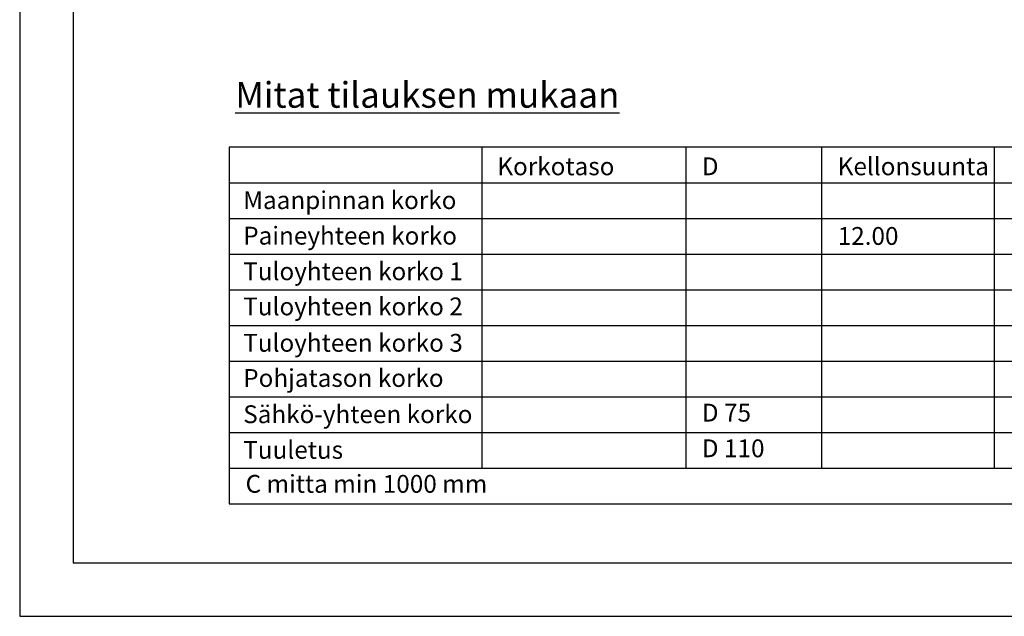
# Model space of a CAD drawing. Units: millimetres. Extents: x 1 to 8401, y -1 to 5939.
# Drawn here: x 1 to 2761, y -1 to 1672 of the extents above; entities that cross this region are included whole.
import ezdxf

# ---------------------------------------------------------------- set-up
doc = ezdxf.new("R2010")
doc.units = ezdxf.units.MM
doc.styles.add('S', font='arial.ttf', dxfattribs={"height": 120})
doc.styles.get("Standard").update_dxf_attribs({"font": 'arial.ttf'})

msp = doc.modelspace()

# ---------------------------------------------------------------- linework, layer by layer
msp.add_line((588.144, 414.541), (588.144, 314.541))
at = {"color": 7, "linetype": 'Continuous', "lineweight": -3}
for points in [[(0.802, -0.728), (8400.802, -0.728), (8400.802, 5939.272), (0.802, 5939.272)], [(150.802, 149.272), (8250.802, 149.272), (8250.802, 5789.272), (150.802, 5789.272)]]:
    msp.add_lwpolyline(points, close=True, dxfattribs=at)
at = {"color": 7}
for points in [[(3688.752, 414.541), (3688.752, 1314.541), (588.144, 1314.541), (588.144, 414.541)], [(1296.654, 1314.541), (1296.654, 414.541)], [(1868.082, 1314.541), (1868.082, 414.541)], [(2249.035, 1314.541), (2249.035, 414.541)], [(2732.616, 1314.541), (2732.616, 414.541)], [(588.144, 1214.541), (3688.752, 1214.541)], [(588.144, 1114.541), (3688.752, 1114.541)], [(588.144, 1114.541), (3688.752, 1114.541)], [(588.144, 1014.541), (3688.752, 1014.541)], [(588.144, 1014.541), (3688.752, 1014.541)], [(588.144, 914.541), (3688.752, 914.541)], [(588.144, 914.541), (3688.752, 914.541)], [(588.144, 814.541), (3688.752, 814.541)], [(588.144, 814.541), (3688.752, 814.541)], [(588.144, 714.541), (3688.752, 714.541)], [(588.144, 714.541), (3688.752, 714.541)], [(588.144, 714.541), (3688.752, 714.541)], [(588.144, 714.541), (3688.752, 714.541)], [(588.144, 614.541), (3688.752, 614.541)], [(588.144, 614.541), (3688.752, 614.541)], [(588.144, 514.541), (3688.752, 514.541)], [(588.144, 514.541), (3688.752, 514.541)], [(588.144, 414.541), (3688.752, 414.541)], [(588.144, 314.541), (3688.752, 314.541)]]:
    msp.add_lwpolyline(points, dxfattribs=at)

# ---------------------------------------------------------------- texts
at = {"color": 7, "style": 'S'}
for s, p in [('Korkotaso', (1340.012, 1236.122)), ('D', (1913.341, 1236.122)), ('Kellonsuunta', (2294.293, 1236.122)), ('Maanpinnan korko', (627.539, 1141.304)), ('Paineyhteen korko', (627.539, 1041.648)), ('12.00', (2294.293, 1040.853)), ('Tuloyhteen korko 1', (627.539, 941.83)), ('Tuloyhteen korko 2', (627.539, 843.273)), ('Tuloyhteen korko 3', (627.539, 741.187)), ('Pohjatason korko', (627.539, 642.58)), ('Sähkö-yhteen korko', (627.539, 540.982)), ('D 75', (1913.341, 545.376)), ('Tuuletus', (627.539, 440.982)), ('D 110', (1913.341, 445.376)), ('C mitta min 1000 mm', (634.121, 345.764))]:
    msp.add_text(s, height=50, dxfattribs=at).set_placement(p)
at = {"insert": (605.318, 1497.396), "char_height": 400, "width": 16157.84, "attachment_point": 1}
msp.add_mtext('{\\fArial|b0|i0|c0;\\H0.18x;\\LMitat tilauksen mukaan}', dxfattribs=at)

doc.saveas('drawing.dxf')
